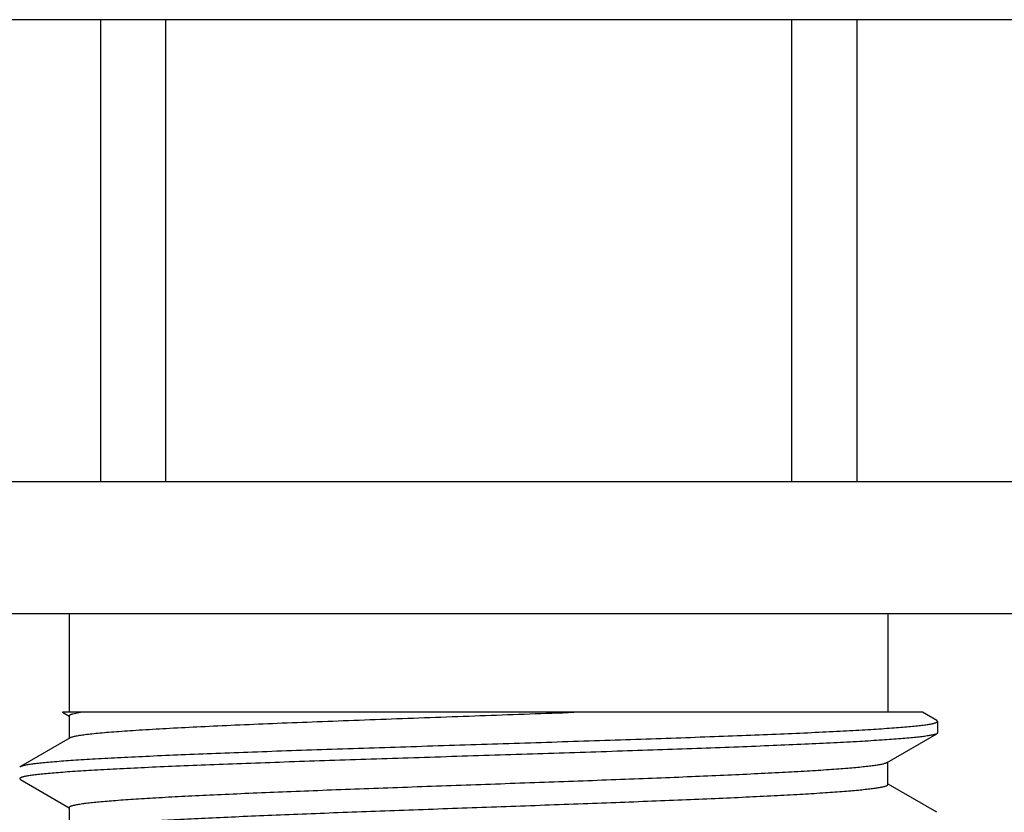
# Model space of a CAD drawing. Units: inches. Extents: x 0 to 11, y 0 to 8.5.
# Drawn here: x 5.9 to 6.2, y 5.9 to 6.2 of the extents above; entities that cross this region are included whole.
import ezdxf

# ---------------------------------------------------------------- set-up
doc = ezdxf.new("R2010")
doc.units = ezdxf.units.IN
doc.header["$LTSCALE"] = 0.605
doc.header["$MEASUREMENT"] = 0
doc.layers.get('0').update_dxf_attribs({"linetype": 'CONTINUOUS'})

msp = doc.modelspace()

# ---------------------------------------------------------------- linework, layer by layer
at = {"color": 7, "linetype": 'CONTINUOUS'}
for p, q in [((6.44142, 6.16194), (5.56142, 6.16194)), ((5.88676, 6.16194), (5.88676, 6.02194)), ((5.9065, 6.16194), (5.9065, 6.02194)), ((6.09634, 6.16194), (6.09634, 6.02194)), ((6.11608, 6.16194), (6.11608, 6.02194)), ((5.6077, 6.02194), (6.39514, 6.02194)), ((5.71767, 5.98194), (6.28517, 5.98194)), ((5.87729, 5.98194), (5.87729, 5.95194)), ((6.12554, 5.98194), (6.12554, 5.95194)), ((6.136, 5.95194), (5.87526, 5.95194)), ((5.87526, 5.95194), (5.87726, 5.95079)), ((5.87831, 5.95147), (5.8807, 5.95194)), ((6.14038, 5.94941), (6.136, 5.95194)), ((5.87729, 5.9509), (5.87729, 5.94409)), ((6.14059, 5.94917), (6.14038, 5.94941)), ((6.14059, 5.94917), (6.14059, 5.94569)), ((6.12531, 5.93673), (6.14038, 5.94545)), ((6.14038, 5.94545), (6.13961, 5.94517)), ((6.14059, 5.94569), (6.14038, 5.94545)), ((5.87753, 5.94423), (5.86245, 5.93551)), ((6.12554, 5.93005), (6.12554, 5.93687)), ((5.86224, 5.93527), (5.86245, 5.93551)), ((5.86245, 5.93551), (5.86305, 5.93574)), ((5.86224, 5.93179), (5.86245, 5.93155)), ((5.86245, 5.93155), (5.87726, 5.92299)), ((6.14038, 5.92161), (6.1256, 5.93016)), ((5.87729, 5.9231), (5.87729, 5.91629))]:
    msp.add_line(p, q, dxfattribs=at)
for points, knots in [([(5.87729, 5.9509), (5.87729, 5.95093), (5.87731, 5.95098), (5.87736, 5.95105), (5.87744, 5.95112), (5.87755, 5.95119), (5.8777, 5.95126), (5.87787, 5.95133), (5.87808, 5.9514), (5.87823, 5.95145), (5.87831, 5.95147)], [0, 0, 0, 0, 0.059939, 0.13043, 0.218309, 0.327192, 0.458978, 0.614706, 0.794937, 1, 1, 1, 1]), ([(5.87753, 5.94423), (5.87761, 5.94427), (5.87781, 5.94436), (5.87816, 5.94448), (5.87859, 5.9446), (5.87912, 5.94472), (5.87974, 5.94484), (5.88075, 5.94501), (5.88223, 5.94521), (5.88427, 5.94545), (5.88666, 5.94569), (5.88939, 5.94593), (5.89246, 5.94617), (5.89584, 5.94641), (5.90097, 5.94674), (5.90811, 5.94715), (5.91749, 5.94763), (5.92787, 5.9481), (5.93911, 5.94858), (5.9511, 5.94906), (5.96369, 5.94954), (5.97672, 5.95002), (5.99004, 5.9505), (6.00794, 5.95114), (6.02137, 5.95162), (6.0303, 5.95194)], [0, 0, 0, 0, 0.00184, 0.004235, 0.007202, 0.010745, 0.01487, 0.019576, 0.030725, 0.044168, 0.059872, 0.077797, 0.097887, 0.120088, 0.144336, 0.198676, 0.260269, 0.328388, 0.402227, 0.480913, 0.563513, 0.649049, 0.736505, 0.824841, 1, 1, 1, 1]), ([(5.86305, 5.93574), (5.86318, 5.93578), (5.86346, 5.93585), (5.86414, 5.936), (5.86518, 5.93618), (5.86666, 5.93639), (5.86844, 5.9366), (5.87052, 5.9368), (5.87388, 5.9371), (5.87878, 5.93746), (5.88548, 5.93787), (5.89321, 5.93828), (5.90192, 5.9387), (5.91153, 5.93911), (5.92194, 5.93953), (5.93306, 5.93995), (5.9448, 5.94036), (5.96137, 5.94093), (5.9828, 5.94162), (6.0045, 5.94231), (6.02196, 5.94287), (6.03486, 5.94329), (6.04746, 5.9437), (6.05965, 5.94412), (6.07131, 5.94454), (6.08234, 5.94496), (6.09265, 5.94537), (6.10214, 5.94579), (6.11072, 5.9462), (6.11832, 5.94662), (6.12401, 5.94698), (6.12802, 5.94727), (6.13061, 5.94747), (6.1329, 5.94768), (6.1349, 5.94789), (6.13638, 5.94807), (6.13741, 5.94822), (6.13807, 5.94832), (6.13866, 5.94842), (6.13916, 5.94853), (6.13959, 5.94863), (6.1399, 5.94872), (6.14011, 5.94879), (6.14024, 5.94885), (6.14034, 5.9489), (6.14048, 5.94898), (6.14059, 5.94908), (6.14059, 5.94917)], [0, 0, 0, 0, 0.001463, 0.003197, 0.00748, 0.012851, 0.019302, 0.026823, 0.035397, 0.055631, 0.079827, 0.107775, 0.139222, 0.173889, 0.211467, 0.251616, 0.293979, 0.338175, 0.430466, 0.525185, 0.572395, 0.618941, 0.664403, 0.708374, 0.750461, 0.790284, 0.827488, 0.86174, 0.892731, 0.920187, 0.943862, 0.954215, 0.963547, 0.971839, 0.979073, 0.985234, 0.987909, 0.990313, 0.992444, 0.994303, 0.995891, 0.997208, 0.997767, 0.998261, 0.998691, 0.999059, 1, 1, 1, 1]), ([(6.13961, 5.94517), (6.13947, 5.94513), (6.13916, 5.94506), (6.13844, 5.94491), (6.13735, 5.94473), (6.1358, 5.94452), (6.13396, 5.94432), (6.13183, 5.94411), (6.1284, 5.94382), (6.12342, 5.94346), (6.11665, 5.94305), (6.10884, 5.94264), (6.10007, 5.94222), (6.09043, 5.94181), (6.07999, 5.94139), (6.06885, 5.94098), (6.05711, 5.94056), (6.04056, 5.94), (6.01919, 5.93931), (5.99756, 5.93862), (5.98016, 5.93807), (5.96732, 5.93765), (5.95479, 5.93723), (5.94267, 5.93682), (5.93107, 5.9364), (5.9201, 5.93599), (5.90986, 5.93557), (5.90043, 5.93516), (5.8919, 5.93474), (5.88435, 5.93433), (5.8787, 5.93398), (5.87472, 5.93368), (5.87216, 5.93348), (5.86988, 5.93327), (5.86789, 5.93306), (5.86642, 5.93288), (5.8654, 5.93274), (5.86474, 5.93264), (5.86416, 5.93253), (5.86366, 5.93243), (5.86324, 5.93233), (5.86293, 5.93224), (5.86272, 5.93216), (5.8626, 5.93211), (5.86249, 5.93206), (5.86235, 5.93198), (5.86224, 5.93188), (5.86224, 5.93179)], [0, 0, 0, 0, 0.001584, 0.003438, 0.007956, 0.013553, 0.020222, 0.027949, 0.036719, 0.057312, 0.081822, 0.110034, 0.141699, 0.176534, 0.214232, 0.254456, 0.296849, 0.341033, 0.433189, 0.527646, 0.574688, 0.621047, 0.666309, 0.710071, 0.751944, 0.791554, 0.82855, 0.862603, 0.893408, 0.920695, 0.944221, 0.954508, 0.963781, 0.972019, 0.979206, 0.985327, 0.987985, 0.990372, 0.99249, 0.994337, 0.995914, 0.997224, 0.997779, 0.99827, 0.998697, 0.999063, 1, 1, 1, 1]), ([(5.87729, 5.9231), (5.87729, 5.92312), (5.8773, 5.92316), (5.87733, 5.92321), (5.87738, 5.92327), (5.87747, 5.92335), (5.87763, 5.92344), (5.87789, 5.92354), (5.87821, 5.92365), (5.87861, 5.92375), (5.87907, 5.92386), (5.87961, 5.92396), (5.88021, 5.92407), (5.88116, 5.92422), (5.88252, 5.9244), (5.88436, 5.92461), (5.88647, 5.92482), (5.88884, 5.92503), (5.89252, 5.92533), (5.89774, 5.92569), (5.90471, 5.92611), (5.91258, 5.92653), (5.92127, 5.92695), (5.9307, 5.92738), (5.94079, 5.9278), (5.95143, 5.92822), (5.96254, 5.92865), (5.97401, 5.92907), (5.98574, 5.92949), (6.00156, 5.93006), (6.01736, 5.93062), (6.03298, 5.93119), (6.04433, 5.93161), (6.05529, 5.93204), (6.06574, 5.93246), (6.0756, 5.93288), (6.08478, 5.93331), (6.09318, 5.93373), (6.10074, 5.93415), (6.10647, 5.93451), (6.11057, 5.93481), (6.11328, 5.93502), (6.11573, 5.93523), (6.11791, 5.93544), (6.11983, 5.93565), (6.12147, 5.93586), (6.12283, 5.93607), (6.12379, 5.93625), (6.12441, 5.9364), (6.12477, 5.93651), (6.12507, 5.93661), (6.12524, 5.93669), (6.12531, 5.93673)], [0, 0, 0, 0, 0.000217, 0.000457, 0.000737, 0.001068, 0.001907, 0.003004, 0.004371, 0.006013, 0.007932, 0.010129, 0.012606, 0.01536, 0.021701, 0.029142, 0.037666, 0.047256, 0.057892, 0.082201, 0.110374, 0.14215, 0.177239, 0.215317, 0.256032, 0.29901, 0.343852, 0.390145, 0.43746, 0.48536, 0.581144, 0.628141, 0.673961, 0.718181, 0.76039, 0.8002, 0.837243, 0.871177, 0.90169, 0.928501, 0.940442, 0.951367, 0.961254, 0.97008, 0.977827, 0.984478, 0.990022, 0.994452, 0.99625, 0.99777, 0.999018, 1, 1, 1, 1]), ([(5.87776, 5.91654), (5.87785, 5.91658), (5.87807, 5.91665), (5.87843, 5.91676), (5.87887, 5.91686), (5.87958, 5.91701), (5.88065, 5.91719), (5.88213, 5.9174), (5.88389, 5.91761), (5.88592, 5.91782), (5.88821, 5.91803), (5.89075, 5.91824), (5.89355, 5.91845), (5.89777, 5.91874), (5.90361, 5.9191), (5.91129, 5.91952), (5.91978, 5.91993), (5.92902, 5.92035), (5.93891, 5.92077), (5.94938, 5.92119), (5.96032, 5.92161), (5.97163, 5.92203), (5.98717, 5.9226), (6.00285, 5.92315), (6.01854, 5.92372), (6.03014, 5.92414), (6.04149, 5.92456), (6.05246, 5.92498), (6.06298, 5.9254), (6.07293, 5.92582), (6.08223, 5.92624), (6.0908, 5.92665), (6.09855, 5.92707), (6.10542, 5.92749), (6.11056, 5.92785), (6.11418, 5.92814), (6.11652, 5.92835), (6.11859, 5.92856), (6.1204, 5.92877), (6.12174, 5.92895), (6.12267, 5.9291), (6.12327, 5.9292), (6.12379, 5.92931), (6.12425, 5.92941), (6.12464, 5.92952), (6.12496, 5.92962), (6.12521, 5.92972), (6.12537, 5.92982), (6.12546, 5.92989), (6.12551, 5.92994), (6.12554, 5.93), (6.12554, 5.93004), (6.12554, 5.93005)], [0, 0, 0, 0, 0.001248, 0.002766, 0.004556, 0.006619, 0.011569, 0.017615, 0.024746, 0.032949, 0.042206, 0.052499, 0.063803, 0.076095, 0.103529, 0.134552, 0.168885, 0.206216, 0.246206, 0.288493, 0.332691, 0.3784, 0.425203, 0.520383, 0.567895, 0.614777, 0.660605, 0.70496, 0.747439, 0.787658, 0.825249, 0.859872, 0.891214, 0.918989, 0.94295, 0.953431, 0.962882, 0.971281, 0.97861, 0.984857, 0.987571, 0.990012, 0.992177, 0.994067, 0.995684, 0.997031, 0.998113, 0.998942, 0.999269, 0.999547, 0.999785, 1, 1, 1, 1])]:
    msp.add_open_spline(points, degree=3, knots=knots, dxfattribs=at)

doc.saveas('drawing.dxf')
